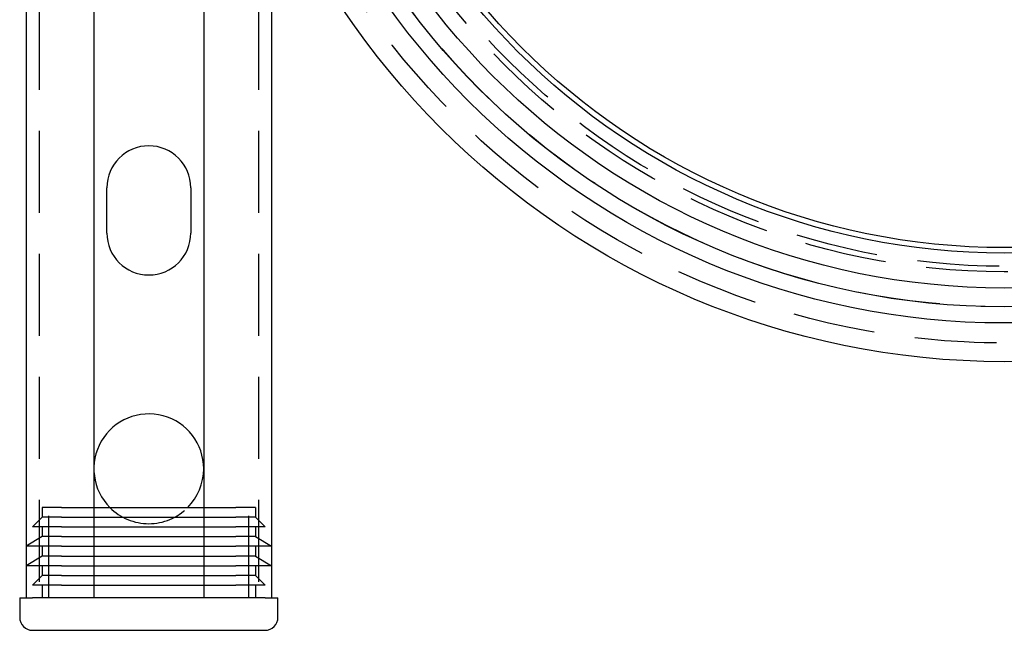
# Model space of a CAD drawing. Extents: x -3329 to -2618, y -413 to 382.
# Drawn here: x -3324 to -3171, y -413 to -319 of the extents above; entities that cross this region are included whole.
import ezdxf

# ---------------------------------------------------------------- set-up
doc = ezdxf.new("R2010")
doc.units = 0
doc.header["$LTSCALE"] = 2
doc.linetypes.add('VERDECKT', pattern=[9.525, 6.35, -3.175])
doc.layers.get('0').update_dxf_attribs({"linetype": 'CONTINUOUS'})
doc.layers.add('STEMPEL', color=3, linetype='CONTINUOUS')

# ---------------------------------------------------------------- blocks, each defined once
blk = doc.blocks.new('A$CD935E4A9')
at = {"color": 1, "linetype": 'VERDECKT'}
for p, q in [((-3065.7, -8), (-3065.7, -327.98)), ((-3031.7, -8), (-3031.7, -327.98)), ((-3065.2, -313.98), (-3065.2, -315.48)), ((-3062.2, -313.98), (-3065.2, -313.98)), ((-3064.2, -327.98), (-3064.2, -313.98)), ((-3062.2, -313.98), (-3057.2, -313.98)), ((-3040.2, -313.98), (-3035.2, -313.98)), ((-3032.2, -313.98), (-3035.2, -313.98)), ((-3033.2, -327.98), (-3033.2, -313.98)), ((-3032.2, -313.98), (-3032.2, -315.48)), ((-3065.2, -315.48), (-3066.7, -316.98)), ((-3062.2, -315.48), (-3065.2, -315.48)), ((-3062.2, -315.48), (-3057.2, -315.48)), ((-3040.2, -315.48), (-3035.2, -315.48)), ((-3032.2, -315.48), (-3035.2, -315.48)), ((-3032.2, -315.48), (-3030.7, -316.98)), ((-3062.2, -316.98), (-3066.7, -316.98)), ((-3065.2, -316.98), (-3065.2, -318.48)), ((-3062.2, -316.98), (-3057.2, -316.98)), ((-3040.2, -316.98), (-3035.2, -316.98)), ((-3030.7, -316.98), (-3035.2, -316.98)), ((-3032.2, -316.98), (-3032.2, -318.48)), ((-3065.2, -318.48), (-3067.7, -319.98)), ((-3062.2, -318.48), (-3065.2, -318.48)), ((-3062.2, -318.48), (-3057.2, -318.48)), ((-3040.2, -318.48), (-3035.2, -318.48)), ((-3032.2, -318.48), (-3035.2, -318.48)), ((-3032.2, -318.48), (-3029.7, -319.98)), ((-3062.2, -319.98), (-3067.7, -319.98)), ((-3065.2, -319.98), (-3065.2, -321.48)), ((-3062.2, -319.98), (-3057.2, -319.98)), ((-3040.2, -319.98), (-3035.2, -319.98)), ((-3029.7, -319.98), (-3035.2, -319.98)), ((-3032.2, -319.98), (-3032.2, -321.48)), ((-3065.2, -321.48), (-3067.7, -322.98)), ((-3062.2, -321.48), (-3065.2, -321.48)), ((-3062.2, -321.48), (-3057.2, -321.48)), ((-3040.2, -321.48), (-3035.2, -321.48)), ((-3032.2, -321.48), (-3035.2, -321.48)), ((-3032.2, -321.48), (-3029.7, -322.98)), ((-3062.2, -322.98), (-3067.7, -322.98)), ((-3065.2, -322.98), (-3065.2, -324.48)), ((-3062.2, -322.98), (-3057.2, -322.98)), ((-3040.2, -322.98), (-3035.2, -322.98)), ((-3029.7, -322.98), (-3035.2, -322.98)), ((-3032.2, -322.98), (-3032.2, -324.48)), ((-3065.2, -324.48), (-3066.7, -325.98)), ((-3062.2, -324.48), (-3065.2, -324.48)), ((-3062.2, -324.48), (-3057.2, -324.48)), ((-3040.2, -324.48), (-3035.2, -324.48)), ((-3032.2, -324.48), (-3035.2, -324.48)), ((-3032.2, -324.48), (-3030.7, -325.98)), ((-3062.2, -325.98), (-3066.7, -325.98)), ((-3065.2, -325.98), (-3065.2, -327.98)), ((-3062.2, -325.98), (-3057.2, -325.98)), ((-3040.2, -325.98), (-3035.2, -325.98)), ((-3030.7, -325.98), (-3035.2, -325.98)), ((-3032.2, -325.98), (-3032.2, -327.98))]:
    blk.add_line(p, q, dxfattribs=at)
for p, q in [((-3067.7, -198), (-3067.7, -327.98)), ((-3057.2, -198), (-3057.2, -327.98)), ((-3040.2, -198), (-3040.2, -327.98)), ((-3029.7, -216.43), (-3029.7, -327.98)), ((-3055.2, -271.48), (-3055.2, -264.48)), ((-3042.2, -264.48), (-3042.2, -271.48)), ((-3057.2, -313.98), (-3040.2, -313.98)), ((-3057.2, -315.48), (-3040.2, -315.48)), ((-3057.2, -316.98), (-3040.2, -316.98)), ((-3057.2, -318.48), (-3040.2, -318.48)), ((-3057.2, -319.98), (-3040.2, -319.98)), ((-3057.2, -321.48), (-3040.2, -321.48)), ((-3057.2, -322.98), (-3040.2, -322.98)), ((-3057.2, -324.48), (-3040.2, -324.48)), ((-3057.2, -325.98), (-3040.2, -325.98)), ((-3068.7, -327.98), (-3066.7, -327.98)), ((-3068.7, -327.98), (-3068.7, -330.98)), ((-3030.7, -327.98), (-3066.7, -327.98)), ((-3057.2, -327.98), (-3063.7, -327.98)), ((-3033.7, -327.98), (-3040.2, -327.98)), ((-3030.7, -327.98), (-3028.7, -327.98)), ((-3028.7, -330.98), (-3028.7, -327.98)), ((-3066.7, -332.98), (-3030.7, -332.98))]:
    blk.add_line(p, q)
for radius in [123.4, 117.41, 114.92, 112, 106.6, 105.74]:
    blk.add_circle((-2916.2, -168), radius)
for radius in [120.5, 114.9, 109.5, 108.63]:
    blk.add_circle((-2916.2, -168), radius, dxfattribs=at)
for centre, radius, start, end in [((-3048.7, -264.48), 6.5, 360, 180), ((-3048.7, -271.48), 6.5, 180, 360), ((-3048.7, -307.98), 8.5, 0, 224.9009), ((-3048.7, -307.98), 8.5, 315.0991, 0), ((-3066.7, -330.98), 2, 180, 270), ((-3030.7, -330.98), 2, 270, 0)]:
    blk.add_arc(centre, radius, start, end)
blk.add_arc((-3048.7, -307.98), 8.5, 224.9009, 315.0991, dxfattribs=at)

msp = doc.modelspace()

# ---------------------------------------------------------------- block references
at = {"layer": 'STEMPEL'}
msp.add_blockref('A$CD935E4A9', (-255.09, -80.37, 96.96), dxfattribs=at)

doc.saveas('drawing.dxf')
